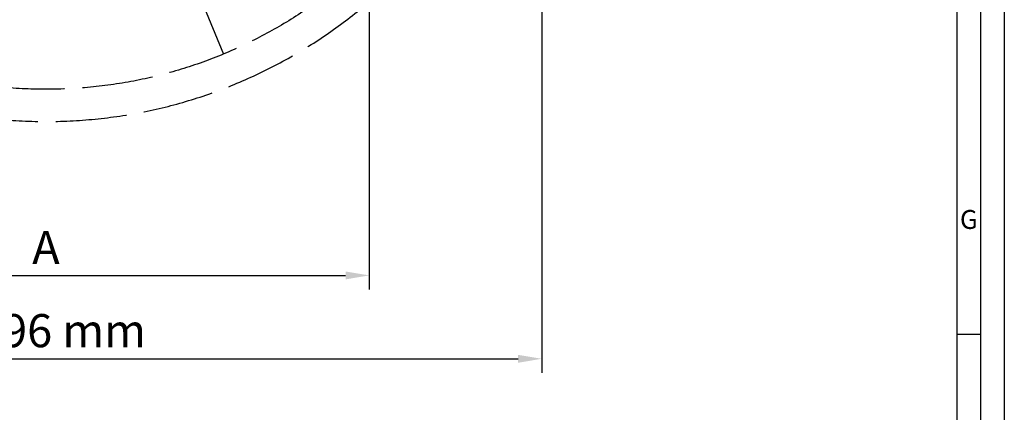
# Model space of a CAD drawing. Units: millimetres. Extents: x 0 to 8410, y 0 to 5940.
# Drawn here: x 6329 to 8410, y 2319 to 3149 of the extents above; entities that cross this region are included whole.
import ezdxf
from ezdxf.enums import TextEntityAlignment as Align

# ---------------------------------------------------------------- set-up
doc = ezdxf.new("R2010")
doc.units = ezdxf.units.MM
doc.header["$LTSCALE"] = 10
doc.linetypes.add('GEN3', pattern=[6.25, 5, -1.25])
doc.layers.get('0').update_dxf_attribs({"linetype": 'CONTINUOUS'})
doc.layers.get('DEFPOINTS').update_dxf_attribs({"linetype": 'CONTINUOUS'})
doc.layers.add('3', color=6, linetype='GEN3')
doc.layers.add('AM_5', color=3, linetype='CONTINUOUS', lineweight=25)
doc.layers.add('AM_BOR', color=7, linetype='CONTINUOUS', lineweight=50)
doc.styles.add('ACDINTS', font='isocp.shx', dxfattribs={"height": 1})
doc.styles.get("Standard").update_dxf_attribs({"font": 'ISOCP.SHX'})
doc.dimstyles.new('AM_DIN$0', dxfattribs={"dimtxt": 7, "dimasz": 5, "dimexe": 3, "dimexo": 5, "dimgap": 1.5, "dimtad": 1, "dimdsep": 46, "dimtxsty": 'Standard', "dimcen": 0, "dimclrd": 256, "dimclre": 256, "dimclrt": 2, "dimadec": 0, "dimazin": 2, "dimtp": 0.1, "dimtm": 0.1, "dimtfac": 0.71, "dimtmove": 0, "dimatfit": 3, "dimfxl": 0, "dimlwd": -1, "dimlwe": -1, "dimarcsym": 0})

# ---------------------------------------------------------------- blocks, each defined once
blk = doc.blocks.new('DIN_A1')
blk.add_line((836, 589), (836, 5))
at = {"layer": 'AM_BOR', "color": 1, "lineweight": 25}
for p, q in [((841, 594), (841, 0)), ((831, 584), (831, 10)), ((836, 248.33), (831, 248.33))]:
    blk.add_line(p, q, dxfattribs=at)
at = {"layer": 'AM_BOR', "color": 1, "lineweight": 25, "style": 'ACDINTS'}
blk.add_text('G', height=4, dxfattribs=at).set_placement((833.5, 272.67), align=Align.MIDDLE_CENTER)
blk = doc.blocks.new('*D26')
at = {"layer": 'AM_5'}
for p, q in [((5336.3, 3931.8), (5336.3, 2402.3)), ((7432.3, 3931.8), (7432.3, 2402.3)), ((5386.3, 2432.3), (7382.3, 2432.3))]:
    blk.add_line(p, q, dxfattribs=at)
for points in [[(5386.3, 2440.6), (5386.3, 2423.9), (5336.3, 2432.3)], [(7382.3, 2440.6), (7382.3, 2423.9), (7432.3, 2432.3)]]:
    blk.add_solid(points, dxfattribs=at)
at = {"layer": 'DEFPOINTS', "color": 0}
for p in [(5336.3, 3981.8), (7432.3, 3981.8), (7432.3, 2432.3)]:
    blk.add_point(p, dxfattribs=at)
at = {"layer": 'AM_5', "color": 2, "insert": (6384.3, 2482.7), "char_height": 70, "attachment_point": 5}
blk.add_mtext('D+96 mm', dxfattribs=at)
blk = doc.blocks.new('*D24')
at = {"layer": 'AM_5'}
for p, q in [((5700.8, 3198.9), (5700.8, 2578.5)), ((7067.7, 3198.9), (7067.7, 2578.5)), ((5750.8, 2608.5), (7017.7, 2608.5))]:
    blk.add_line(p, q, dxfattribs=at)
for points in [[(5750.8, 2616.8), (5750.8, 2600.1), (5700.8, 2608.5)], [(7017.7, 2616.8), (7017.7, 2600.1), (7067.7, 2608.5)]]:
    blk.add_solid(points, dxfattribs=at)
at = {"layer": 'DEFPOINTS', "color": 0}
for p in [(5700.8, 3248.9), (7067.7, 3248.9), (7067.7, 2608.5)]:
    blk.add_point(p, dxfattribs=at)
at = {"layer": 'AM_5', "color": 2, "insert": (6384.3, 2658.5), "char_height": 70, "attachment_point": 5}
blk.add_mtext('A', dxfattribs=at)

msp = doc.modelspace()

# ---------------------------------------------------------------- linework, layer by layer
at = {"layer": '3', "ltscale": 3}
msp.add_line((6499.058, 3704.634), (6759.283, 3076.396), dxfattribs=at)
msp.add_circle((6384.253, 3981.798), 980, dxfattribs=at)
msp.add_arc((6384.253, 3981.798), 1048, 178.886015, 178.327318, dxfattribs=at)

# ---------------------------------------------------------------- block references
at = {"lineweight": 0, "xscale": 10, "yscale": 10, "zscale": 10}
msp.add_blockref('DIN_A1', (0, 0), dxfattribs=at)

# ---------------------------------------------------------------- dimensions: what is measured, and where the dimension line sits
at = {"layer": 'AM_5'}
for base, p1, p2, text, picture, middle in [((7432.253, 2432.259), (5336.253, 3981.798), (7432.253, 3981.798), 'D+96 mm', '*D26', (6384.253, 2482.745)), ((7067.672, 2608.468), (5700.835, 3248.882), (7067.672, 3248.882), 'A', '*D24', (6384.253, 2658.468))]:
    dim = msp.add_linear_dim(base=base, p1=p1, p2=p2, text=text, dimstyle='AM_DIN$0', override={"dimscale": 10, "dimdec": 0}, dxfattribs=at)
    dim.commit()
    dim.dimension.update_dxf_attribs({"geometry": picture, "text_midpoint": middle})

doc.saveas('drawing.dxf')
